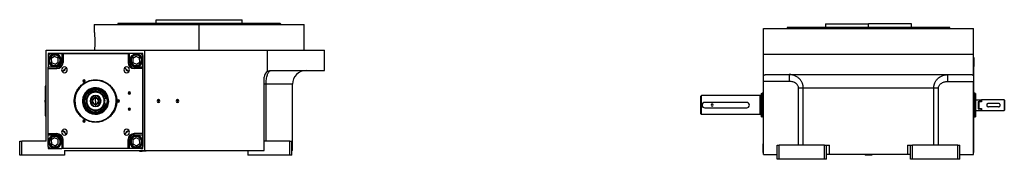
# Model space of a CAD drawing. Units: millimetres. Extents: x 495 to 3959, y 540 to 2610.
# Drawn here: x 2505 to 3959, y 1613 to 1819 of the extents above; entities that cross this region are included whole.
import ezdxf

# ---------------------------------------------------------------- set-up
doc = ezdxf.new("R2010")
doc.units = ezdxf.units.MM

msp = doc.modelspace()

# ---------------------------------------------------------------- linework, layer by layer
at = {"color": 7, "linetype": 'Continuous', "lineweight": 25}
for p, q in [((2706.5, 1814), (2706.5, 1819)), ((2706.5, 1819), (2833.5, 1819)), ((2833.5, 1814), (2833.5, 1819)), ((2615, 1812), (2615, 1802.5)), ((2615, 1812), (2770, 1812)), ((2650.4, 1814), (2650, 1812.5)), ((2650, 1812), (2650, 1812.5)), ((2770, 1774), (2770, 1812)), ((2770, 1812), (2925, 1812)), ((2889.6, 1814), (2890, 1812.5)), ((2890, 1812), (2890, 1812.5)), ((2925, 1774), (2925, 1812)), ((3603.8, 1768), (3603.8, 1806)), ((3603.8, 1806), (3913.8, 1806)), ((3639.2, 1808), (3638.7, 1806.5)), ((3638.8, 1806.5), (3638.8, 1806)), ((3695.3, 1813), (3695.3, 1808)), ((3695.3, 1813), (3758.8, 1813)), ((3758.8, 1808), (3758.8, 1813)), ((3822.3, 1813), (3758.8, 1813)), ((3758.8, 1808), (3758.8, 1806.5)), ((3822.3, 1808), (3822.3, 1813)), ((3878.8, 1806.5), (3878.3, 1808)), ((3878.8, 1806), (3878.8, 1806.5)), ((3913.8, 1768), (3913.8, 1806)), ((2544, 1640), (2544, 1774)), ((2544, 1774), (2690, 1774)), ((2687, 1769), (2547, 1769)), ((2547, 1769), (2547, 1766)), ((2550, 1769), (2547, 1766)), ((2547, 1766), (2547, 1749)), ((2550, 1769), (2567, 1769)), ((2556.6, 1764.9), (2551.7, 1761.7)), ((2551.7, 1761.7), (2552.1, 1755.9)), ((2561.7, 1762.3), (2556.6, 1764.9)), ((2562, 1756.5), (2561.7, 1762.3)), ((2563.4, 1763.4), (2564.4, 1764)), ((2567, 1769), (2567, 1756)), ((2567, 1769), (2569, 1769)), ((2569, 1769), (2569, 1756)), ((2569, 1769), (2665, 1769)), ((2665, 1769), (2665, 1756)), ((2665, 1769), (2667, 1769)), ((2667, 1756), (2667, 1769)), ((2684, 1769), (2667, 1769)), ((2676.8, 1764.9), (2672, 1761.7)), ((2672, 1761.7), (2672.3, 1755.9)), ((2681.9, 1762.3), (2676.8, 1764.9)), ((2682.3, 1756.5), (2681.9, 1762.3)), ((2683.6, 1763.4), (2684.6, 1764)), ((2687, 1766), (2684, 1769)), ((2687, 1629), (2687, 1769)), ((2687, 1766), (2687, 1749)), ((2690, 1626), (2690, 1774)), ((2690, 1774), (2871, 1774)), ((2871, 1742.7), (2871, 1774)), ((2871, 1774), (2955, 1774)), ((2955, 1744), (2955, 1774)), ((3603.3, 1763), (3603.8, 1763)), ((3603.3, 1763), (3603.3, 1750)), ((3603.8, 1736.7), (3603.8, 1768)), ((3603.8, 1768), (3913.8, 1768)), ((3913.8, 1736.7), (3913.8, 1768)), ((3914.3, 1763), (3913.8, 1763)), ((3914.3, 1763), (3914.3, 1750)), ((2560, 1749), (2547, 1749)), ((2547, 1747), (2547, 1749)), ((2547, 1651), (2547, 1747)), ((2547, 1747), (2560, 1747)), ((2550.4, 1754.8), (2549.4, 1754.2)), ((2552.1, 1755.9), (2557.2, 1753.3)), ((2557.2, 1753.3), (2562, 1756.5)), ((2560, 1749), (2560, 1747)), ((2567, 1756), (2569, 1756)), ((2571.7, 1745.6), (2574.1, 1747.9)), ((2659.9, 1747.9), (2662.3, 1745.6)), ((2667, 1756), (2665, 1756)), ((2670.6, 1754.8), (2669.6, 1754.2)), ((2672.3, 1755.9), (2677.4, 1753.3)), ((2674, 1749), (2674, 1747)), ((2687, 1749), (2674, 1749)), ((2687, 1747), (2674, 1747)), ((2677.4, 1753.3), (2682.3, 1756.5)), ((2687, 1749), (2687, 1747)), ((2687, 1747), (2687, 1651)), ((3603.3, 1750), (3603.3, 1741)), ((3914.3, 1741), (3914.3, 1750)), ((2568.1, 1741.9), (2570.4, 1744.3)), ((2663.6, 1744.3), (2665.9, 1741.9)), ((2866, 1626), (2866, 1734)), ((2876, 1744), (2955, 1744)), ((3603.3, 1741), (3603.3, 1645)), ((3603.3, 1741), (3603.8, 1741)), ((3603.8, 1728), (3603.8, 1736.7)), ((3607.1, 1738), (3910.4, 1738)), ((3914.3, 1741), (3913.8, 1741)), ((3913.8, 1736.7), (3913.8, 1728)), ((3914.3, 1645), (3914.3, 1741)), ((2543, 1722), (2543, 1719)), ((2543, 1722), (2544, 1722)), ((2543, 1719), (2543, 1721)), ((2543, 1721), (2543, 1721)), ((2543, 1719), (2544, 1719)), ((2543, 1679), (2543, 1719)), ((2543, 1719), (2543, 1679)), ((2543, 1719), (2543, 1719)), ((2600, 1728.4), (2598.3, 1728.4)), ((2600, 1728.4), (2601.6, 1728.4)), ((2617, 1730.4), (2617, 1730)), ((2617, 1716.1), (2617, 1716.5)), ((2868.8, 1640), (2868.8, 1724)), ((2908, 1626), (2908, 1724)), ((3641.6, 1728), (3603.8, 1728)), ((3603.8, 1620), (3603.8, 1728)), ((3655.5, 1634), (3655.5, 1718)), ((3855.1, 1718), (3662.4, 1718)), ((3662.4, 1634), (3662.4, 1718)), ((3855.1, 1634), (3855.1, 1718)), ((3862, 1634), (3862, 1718)), ((3875.9, 1728), (3913.8, 1728)), ((3913.8, 1620), (3913.8, 1728)), ((2617, 1712), (2617, 1713)), ((2617, 1706.5), (2617, 1707.2)), ((2617, 1704.3), (2617, 1706.5)), ((2617, 1699), (2617, 1703.3)), ((2630.3, 1703), (2634, 1703)), ((2634, 1703), (2634, 1695)), ((2667, 1711), (2665.3, 1711)), ((2667, 1711), (2668.6, 1711)), ((3510.8, 1706), (3511.8, 1707)), ((3598.8, 1707), (3511.8, 1707)), ((3598.8, 1679), (3598.8, 1707)), ((3600.8, 1710.1), (3601.8, 1710.5)), ((3603.3, 1710.5), (3601.8, 1710.5)), ((3915.8, 1710.5), (3914.3, 1710.5)), ((3916.8, 1710.1), (3915.7, 1710.5)), ((2543, 1700.6), (2542.8, 1700.6)), ((2542.8, 1700.6), (2542.8, 1699)), ((2543, 1699), (2542.8, 1699)), ((2542.8, 1697.4), (2542.8, 1699)), ((2542.8, 1697.4), (2543, 1697.4)), ((2586.5, 1700.9), (2586.1, 1700.9)), ((2597.5, 1700.2), (2598, 1700.2)), ((2598, 1700.2), (2598.7, 1700.1)), ((2617, 1699), (2617, 1694.8)), ((2617, 1693.8), (2617, 1691.6)), ((2617, 1691.6), (2617, 1690.9)), ((2630.3, 1695), (2634, 1695)), ((2636, 1697.8), (2635.3, 1697.9)), ((2636.5, 1697.8), (2636, 1697.8)), ((2647.5, 1697.1), (2647.9, 1697.1)), ((2651, 1699), (2649.3, 1699)), ((2651, 1699), (2652.6, 1699)), ((2667, 1687), (2665.3, 1687)), ((2667, 1687), (2668.6, 1687)), ((2710, 1699), (2710, 1701.1)), ((2710, 1699), (2710, 1696.9)), ((2738, 1699), (2738, 1701.1)), ((2738, 1699), (2738, 1696.9)), ((3578.8, 1697), (3516.8, 1697)), ((3516.8, 1689), (3578.8, 1689)), ((3916.8, 1693), (3915.8, 1693)), ((3916.8, 1701), (3925.6, 1701)), ((3920.8, 1698.3), (3925.6, 1698.3)), ((3920.8, 1698.3), (3920.8, 1687.7)), ((3920.8, 1687.7), (3925.6, 1687.7)), ((3922.3, 1687.7), (3922.3, 1698.3)), ((3925.8, 1698.3), (3922.3, 1698.3)), ((3925.8, 1687.7), (3922.3, 1687.7)), ((3925.8, 1700.8), (3925.6, 1701)), ((3925.6, 1701), (3925.6, 1698.3)), ((3925.8, 1698), (3925.6, 1698.3)), ((3925.6, 1687.7), (3925.8, 1688)), ((3925.6, 1687.7), (3925.6, 1685)), ((3925.8, 1698.3), (3925.8, 1701)), ((3958.8, 1701), (3925.8, 1701)), ((3925.8, 1698.3), (3925.8, 1698)), ((3925.8, 1688), (3925.8, 1687.7)), ((3925.8, 1685), (3925.8, 1687.7)), ((3950.8, 1695.5), (3935.8, 1695.5)), ((3950.8, 1690.5), (3935.8, 1690.5)), ((3958.8, 1701), (3958.8, 1693)), ((3959.3, 1700.5), (3958.8, 1701)), ((3958.8, 1693), (3958.8, 1685)), ((3959.3, 1700.5), (3959.3, 1694.9)), ((3959.3, 1694.9), (3959.3, 1691.1)), ((3959.3, 1691.1), (3959.3, 1685.5)), ((2543, 1679), (2543, 1676)), ((2543, 1679), (2544, 1679)), ((2543, 1679), (2543, 1679)), ((2543, 1677), (2543, 1679)), ((2543, 1677), (2543, 1677)), ((2543, 1676), (2544, 1676)), ((2617, 1686), (2617, 1685)), ((2617, 1681.9), (2617, 1681.5)), ((3510.8, 1680), (3511.8, 1679)), ((3598.8, 1679), (3511.8, 1679)), ((3600.8, 1675.9), (3601.8, 1675.5)), ((3603.3, 1675.5), (3601.8, 1675.5)), ((3914.3, 1675.5), (3915.8, 1675.5)), ((3915.7, 1675.5), (3916.8, 1675.9)), ((3916.8, 1685), (3925.6, 1685)), ((3925.6, 1685), (3925.8, 1685.2)), ((3925.8, 1685), (3958.8, 1685)), ((3958.8, 1685), (3959.3, 1685.5)), ((2600, 1669.6), (2598.3, 1669.6)), ((2600, 1669.6), (2601.6, 1669.6)), ((2617, 1667.6), (2617, 1668)), ((2547, 1651), (2560, 1651)), ((2547, 1649), (2547, 1651)), ((2547, 1649), (2560, 1649)), ((2547, 1632), (2547, 1649)), ((2556.6, 1644.7), (2551.7, 1641.5)), ((2561.7, 1642.1), (2556.6, 1644.7)), ((2560, 1649), (2560, 1651)), ((2563.4, 1643.2), (2564.4, 1643.8)), ((2570.4, 1653.7), (2568.1, 1656.1)), ((2574.1, 1650.1), (2571.7, 1652.4)), ((2662.3, 1652.4), (2659.9, 1650.1)), ((2665.9, 1656.1), (2663.6, 1653.7)), ((2676.8, 1644.7), (2672, 1641.5)), ((2687, 1651), (2674, 1651)), ((2674, 1649), (2674, 1651)), ((2674, 1649), (2687, 1649)), ((2681.9, 1642.1), (2676.8, 1644.7)), ((2683.6, 1643.2), (2684.6, 1643.8)), ((2687, 1651), (2687, 1649)), ((2687, 1649), (2687, 1632)), ((3603.3, 1645), (3603.8, 1645)), ((3603.3, 1645), (3603.3, 1636)), ((3914.3, 1645), (3913.8, 1645)), ((3914.3, 1636), (3914.3, 1645)), ((2505, 1619), (2505, 1640)), ((2505, 1640), (2508, 1640)), ((2544, 1640), (2508, 1640)), ((2508, 1619), (2508, 1640)), ((2547, 1632), (2547, 1629)), ((2547, 1632), (2550, 1629)), ((2547, 1629), (2550, 1629)), ((2550.4, 1634.6), (2549.4, 1634)), ((2550, 1629), (2567, 1629)), ((2551.7, 1641.5), (2552.1, 1635.7)), ((2552.1, 1635.7), (2557.2, 1633.1)), ((2557.2, 1633.1), (2562, 1636.3)), ((2562, 1636.3), (2561.7, 1642.1)), ((2567, 1642), (2569, 1642)), ((2567, 1642), (2567, 1629)), ((2569, 1629), (2567, 1629)), ((2569, 1629), (2569, 1642)), ((2665, 1629), (2569, 1629)), ((2665, 1629), (2665, 1642)), ((2667, 1642), (2665, 1642)), ((2667, 1629), (2665, 1629)), ((2667, 1629), (2667, 1642)), ((2684, 1629), (2667, 1629)), ((2670.6, 1634.6), (2669.6, 1634)), ((2672, 1641.5), (2672.3, 1635.7)), ((2672.3, 1635.7), (2677.4, 1633.1)), ((2677.4, 1633.1), (2682.3, 1636.3)), ((2682.3, 1636.3), (2681.9, 1642.1)), ((2684, 1629), (2687, 1632)), ((2684, 1629), (2687, 1629)), ((2904, 1640), (2866, 1640)), ((2904, 1640), (2907, 1640)), ((2904, 1619), (2904, 1640)), ((2907, 1619), (2907, 1640)), ((3603.3, 1623), (3603.3, 1636)), ((3623.8, 1613), (3623.8, 1634)), ((3623.8, 1634), (3626.8, 1634)), ((3626.8, 1613), (3626.8, 1634)), ((3693.8, 1634), (3626.8, 1634)), ((3693.8, 1613), (3693.8, 1634)), ((3693.8, 1634), (3696.8, 1634)), ((3696.8, 1613), (3696.8, 1634)), ((3696.8, 1634), (3701, 1634)), ((3701, 1620), (3701, 1634)), ((3816.5, 1634), (3816.5, 1620)), ((3816.5, 1634), (3820.8, 1634)), ((3820.8, 1613), (3820.8, 1634)), ((3820.8, 1634), (3823.8, 1634)), ((3823.8, 1613), (3823.8, 1634)), ((3890.8, 1634), (3823.8, 1634)), ((3890.8, 1613), (3890.8, 1634)), ((3890.8, 1634), (3893.8, 1634)), ((3893.8, 1613), (3893.8, 1634)), ((3914.3, 1623), (3914.3, 1636)), ((2508, 1619), (2505, 1619)), ((2571, 1619), (2508, 1619)), ((2571, 1626), (2571, 1619)), ((2571, 1626), (2690, 1626)), ((2572, 1625.5), (2571, 1625.5)), ((2572, 1625.2), (2571, 1625.2)), ((2572, 1625.5), (2571.5, 1626)), ((2572, 1625.2), (2572, 1625.5)), ((2682.5, 1626), (2682, 1625.5)), ((2682, 1625.5), (2682, 1625.2)), ((2682, 1625.5), (2685.7, 1625.5)), ((2682, 1625.2), (2685.7, 1625.2)), ((2685.7, 1625.5), (2685.7, 1625.2)), ((2692, 1625.5), (2685.7, 1625.5)), ((2692, 1625.2), (2685.7, 1625.2)), ((2690, 1626), (2866, 1626)), ((2692, 1625.5), (2691.5, 1626)), ((2692, 1625.2), (2692, 1625.5)), ((2842, 1626), (2842, 1619)), ((2904, 1619), (2842, 1619)), ((2907, 1619), (2904, 1619)), ((2908, 1626), (2907, 1626)), ((3603.3, 1623), (3603.8, 1623)), ((3603.8, 1620), (3623.8, 1620)), ((3701, 1620), (3696.8, 1620)), ((3816.5, 1620), (3701, 1620)), ((3754.3, 1620), (3753.8, 1619.5)), ((3753.8, 1619.5), (3753.8, 1619.2)), ((3763.5, 1619.5), (3753.8, 1619.5)), ((3763.5, 1619.2), (3753.8, 1619.2)), ((3763.8, 1619.5), (3763.3, 1620)), ((3763.5, 1619.5), (3763.5, 1619.2)), ((3763.5, 1619.5), (3763.8, 1619.5)), ((3763.5, 1619.2), (3763.8, 1619.2)), ((3763.8, 1619.2), (3763.8, 1619.5)), ((3820.8, 1620), (3816.5, 1620)), ((3893.8, 1620), (3913.8, 1620)), ((3914.3, 1623), (3913.8, 1623)), ((3626.8, 1613), (3623.8, 1613)), ((3693.8, 1613), (3626.8, 1613)), ((3696.8, 1613), (3693.8, 1613)), ((3823.8, 1613), (3820.8, 1613)), ((3890.8, 1613), (3823.8, 1613)), ((3893.8, 1613), (3890.8, 1613))]:
    msp.add_line(p, q, dxfattribs=at)
at = {"color": 8, "linetype": 'Continuous', "lineweight": 25}
for p, q in [((3758.8, 1806), (3758.8, 1806.5)), ((3603.3, 1750), (3603.8, 1750)), ((3914.3, 1750), (3913.8, 1750)), ((2908, 1724), (2868.8, 1724)), ((3914.3, 1693), (3915.8, 1693)), ((3603.3, 1636), (3603.8, 1636)), ((3914.3, 1636), (3913.8, 1636)), ((2685.9, 1626), (2685.7, 1625.5)), ((3763.1, 1620), (3763.5, 1619.5))]:
    msp.add_line(p, q, dxfattribs=at)
at = {"color": 7, "linetype": 'Continuous', "lineweight": 25, "flags": 128}
for points in [[(2617, 1715), (2617, 1714.6), (2617, 1714.2), (2617, 1713.9), (2617, 1713.6), (2617, 1713.3), (2617, 1713.2), (2617, 1713), (2617, 1713)], [(2617, 1683), (2617, 1683.4), (2617, 1683.8), (2617, 1684.1), (2617, 1684.4), (2617, 1684.7), (2617, 1684.9), (2617, 1685), (2617, 1685)]]:
    msp.add_lwpolyline(points, dxfattribs=at)
at = {"color": 7, "linetype": 'Continuous', "lineweight": 25}
for centre, radius, start, end in [((2556.9, 1759.1), 9.5, 0, 180), ((2556.9, 1759.1), 9, 33.1576, 213.1576), ((2556.9, 1759.1), 7.8, 33.1576, 213.1576), ((2556.9, 1759.1), 9, 213.1576, 33.1576), ((2556.9, 1759.1), 7.8, 213.1576, 33.1576), ((2677.1, 1759.1), 9.5, 90, 270), ((2677.1, 1759.1), 9, 33.1576, 213.1576), ((2677.1, 1759.1), 7.8, 33.1576, 213.1576), ((2677.1, 1759.1), 9, 213.1576, 33.1576), ((2677.1, 1759.1), 7.8, 213.1576, 33.1576), ((2677.1, 1759.1), 9.5, 270, 90), ((2556.9, 1759.1), 9.5, 180, 0), ((2560, 1756), 9, 270, 0), ((2571, 1745), 4.25, 0, 180), ((2617, 1699), 65.2, 131.2718, 138.7425), ((2571, 1745), 0.921, 225.4058, 44.5943), ((2663, 1745), 4.25, 0, 180), ((2617, 1699), 65.3, 41.2669, 48.744), ((2663, 1745), 0.921, 135.4058, 314.5943), ((2674, 1756), 9, 180, 270), ((2571, 1745), 4.25, 180, 0), ((2663, 1745), 4.25, 180, 0), ((2876, 1734), 10, 120.0328, 180), ((2928, 1724), 20, 90, 180), ((2617, 1699), 30.6, 356.4795, 176.4795), ((2617, 1699), 19.5, 356.4795, 176.4795), ((2617, 1699), 19.1, 356.4795, 176.4795), ((2600, 1728.4), 1.65, 0, 180), ((2600, 1728.4), 1.65, 180, 0), ((2617, 1699), 18.3, 356.4795, 176.4795), ((2617, 1699), 8.15, 90, 270), ((2617, 1699), 7.45, 90, 270), ((2617, 1699), 5.25, 90, 270), ((2617, 1699), 4.25, 90, 270), ((2617, 1699), 8.15, 270, 90), ((2617, 1699), 7.45, 270, 90), ((2617, 1699), 5.25, 270, 90), ((2617, 1699), 4.25, 270, 90), ((2667, 1711), 1.65, 0, 180), ((2667, 1711), 1.65, 180, 0), ((3598.8, 1709), 2, 270, 360), ((2543.8, 1699), 1.9, 122.6369, 180), ((2543.8, 1699), 1.9, 180, 237.3631), ((2542.6, 1704.6), 5.62, 262.54, 271.4853), ((2617, 1699), 30.6, 176.4795, 356.4795), ((2617, 1699), 19.5, 176.4795, 356.4795), ((2617, 1699), 19.1, 176.4795, 356.4795), ((2617, 1699), 18.3, 176.4795, 356.4795), ((2651, 1699), 1.65, 0, 180), ((2651, 1699), 1.65, 180, 0), ((2667, 1687), 1.65, 0, 180), ((2667, 1687), 1.65, 180, 0), ((2710, 1699), 2.1, 90, 270), ((2710, 1699), 2.1, 270, 90), ((2738, 1699), 2.1, 90, 270), ((2738, 1699), 2.1, 270, 90), ((3516.8, 1693), 4, 90, 270), ((3527.8, 1693), 1.6, 0, 180), ((3527.8, 1693), 1.6, 180, 0), ((3578.8, 1693), 4, 270, 90), ((3598.8, 1677), 2, 0, 90), ((2600, 1669.6), 1.65, 0, 180), ((2600, 1669.6), 1.65, 180, 0), ((2556.9, 1638.9), 9.5, 90, 270), ((2556.9, 1638.9), 9, 33.1576, 213.1576), ((2556.9, 1638.9), 7.8, 33.1576, 213.1576), ((2556.9, 1638.9), 9, 213.1576, 33.1576), ((2556.9, 1638.9), 9.5, 270, 90), ((2560, 1642), 9, 0, 90), ((2571, 1653), 4.25, 0, 180), ((2571, 1653), 4.25, 180, 0), ((2617, 1699), 65.3, 221.2666, 228.7439), ((2571, 1653), 0.921, 315.4058, 134.5943), ((2663, 1653), 4.25, 0, 180), ((2663, 1653), 4.25, 180, 0), ((2617, 1699), 65.3, 311.2617, 318.7324), ((2663, 1653), 0.921, 45.4058, 224.5943), ((2674, 1642), 9, 90, 180), ((2677.1, 1638.9), 9.5, 0, 180), ((2677.1, 1638.9), 9, 33.1576, 213.1576), ((2677.1, 1638.9), 7.8, 33.1576, 213.1576), ((2677.1, 1638.9), 9, 213.1576, 33.1576), ((2556.9, 1638.9), 7.8, 213.1576, 33.1576), ((2677.1, 1638.9), 9.5, 180, 0), ((2677.1, 1638.9), 7.8, 213.1576, 33.1576)]:
    msp.add_arc(centre, radius, start, end, dxfattribs=at)
for centre, major_axis, ratio, start_param, end_param in [((2560, 1756), (-4.97, 4.93), 0.999953, 2.351907, 3.922637), ((2674, 1756), (-4.93, -4.97), 0.999953, 5.4935, 7.06423), ((2617, 1699), (-15.9, 2.1), 0.999994, 4.84462, 7.9862), ((2560, 1642), (-4.93, -4.97), 0.999953, 2.351907, 3.922637), ((2674, 1642), (-4.97, 4.93), 0.999953, 5.4935, 7.06423)]:
    msp.add_ellipse(centre, major_axis=major_axis, ratio=ratio, start_param=start_param, end_param=end_param, dxfattribs=at)
at = {"color": 8, "linetype": 'Continuous', "lineweight": 25}
for start_param, end_param in [(3.526499, 4.844607), (1.703028, 3.021139)]:
    msp.add_ellipse((2617, 1699), major_axis=(-15.9, 2.1), ratio=0.999994, start_param=start_param, end_param=end_param, dxfattribs=at)
at = {"color": 7, "linetype": 'Continuous', "lineweight": 25}
for points in [[(2650, 1812.5), (2650.1, 1812.5), (2650.3, 1812.5), (2652.1, 1812.5), (2655, 1812.5), (2659, 1812.5), (2664, 1812.5), (2670.1, 1812.5), (2677.1, 1812.5), (2685, 1812.5), (2693.8, 1812.5), (2703.2, 1812.5), (2713.3, 1812.5), (2724, 1812.5), (2735.1, 1812.5), (2746.6, 1812.5), (2758.2, 1812.5), (2770, 1812.5), (2781.8, 1812.5), (2793.4, 1812.5), (2804.9, 1812.5), (2816, 1812.5), (2826.7, 1812.5), (2836.8, 1812.5), (2846.2, 1812.5), (2855, 1812.5), (2862.9, 1812.5), (2869.9, 1812.5), (2876, 1812.5), (2881, 1812.5), (2885, 1812.5), (2887.9, 1812.5), (2889.7, 1812.5), (2889.9, 1812.5), (2890, 1812.5)], [(2650.4, 1814), (2650.5, 1814), (2650.7, 1814), (2652.5, 1814), (2655.4, 1814), (2659.3, 1814), (2664.4, 1814), (2670.4, 1814), (2677.4, 1814), (2685.3, 1814), (2694, 1814), (2703.4, 1814), (2713.5, 1814), (2724.2, 1814), (2735.2, 1814), (2746.6, 1814), (2758.3, 1814), (2770, 1814), (2781.7, 1814), (2793.4, 1814), (2804.8, 1814), (2815.8, 1814), (2826.5, 1814), (2836.6, 1814), (2846, 1814), (2854.7, 1814), (2862.6, 1814), (2869.6, 1814), (2875.6, 1814), (2880.7, 1814), (2884.6, 1814), (2887.5, 1814), (2889.3, 1814), (2889.5, 1814), (2889.6, 1814)], [(3638.8, 1806.5), (3638.9, 1806.5), (3639.1, 1806.5), (3640.9, 1806.5), (3643.7, 1806.5), (3647.7, 1806.5), (3652.8, 1806.5), (3658.8, 1806.5), (3665.8, 1806.5), (3673.8, 1806.5), (3682.5, 1806.5), (3692, 1806.5), (3702.1, 1806.5), (3712.8, 1806.5), (3723.9, 1806.5), (3735.3, 1806.5), (3747, 1806.5), (3754.8, 1806.5), (3758.8, 1806.5)], [(3639.2, 1808), (3639.3, 1808), (3639.5, 1808), (3641.3, 1808), (3644.1, 1808), (3648.1, 1808), (3653.1, 1808), (3659.1, 1808), (3666.2, 1808), (3674, 1808), (3682.8, 1808), (3692.2, 1808), (3702.3, 1808), (3712.9, 1808), (3724, 1808), (3735.4, 1808), (3747, 1808), (3754.8, 1808), (3758.8, 1808)], [(3758.8, 1806.5), (3762.7, 1806.5), (3770.5, 1806.5), (3782.2, 1806.5), (3793.6, 1806.5), (3804.7, 1806.5), (3815.4, 1806.5), (3825.5, 1806.5), (3835, 1806.5), (3843.7, 1806.5), (3851.7, 1806.5), (3858.7, 1806.5), (3864.8, 1806.5), (3869.8, 1806.5), (3873.8, 1806.5), (3876.6, 1806.5), (3878.4, 1806.5), (3878.6, 1806.5), (3878.8, 1806.5)], [(2617, 1667.6), (2614.9, 1667.8), (2610.8, 1668), (2604.9, 1669.9), (2599.5, 1672.8), (2594.7, 1676.7), (2590.8, 1681.5), (2587.8, 1686.9), (2586, 1692.8), (2585.4, 1699), (2586, 1705.2), (2587.8, 1711.1), (2590.8, 1716.5), (2594.7, 1721.3), (2599.5, 1725.3), (2604.9, 1728.2), (2610.8, 1730), (2614.9, 1730.2), (2617, 1730.4)], [(2617, 1668), (2615, 1668.1), (2610.9, 1668.3), (2605.1, 1670.2), (2599.7, 1673.1), (2594.9, 1676.9), (2591.1, 1681.7), (2588.2, 1687.1), (2586.4, 1692.9), (2585.8, 1699), (2586.4, 1705.1), (2588.2, 1710.9), (2591.1, 1716.3), (2594.9, 1721.1), (2599.7, 1724.9), (2605.1, 1727.8), (2610.9, 1729.7), (2615, 1729.9), (2617, 1730)], [(2617, 1716.5), (2615.9, 1716.4), (2613.6, 1716.3), (2610.3, 1715.3), (2607.2, 1713.6), (2604.5, 1711.5), (2602.4, 1708.8), (2600.7, 1705.7), (2599.7, 1702.4), (2599.4, 1699), (2599.7, 1695.6), (2600.7, 1692.3), (2602.4, 1689.2), (2604.5, 1686.5), (2607.2, 1684.4), (2610.3, 1682.7), (2613.6, 1681.7), (2615.9, 1681.6), (2617, 1681.5)], [(2617, 1716.1), (2615.9, 1716.1), (2613.6, 1715.9), (2610.4, 1714.9), (2607.4, 1713.3), (2604.8, 1711.2), (2602.7, 1708.6), (2601.1, 1705.6), (2600.1, 1702.4), (2599.8, 1699), (2600.1, 1695.6), (2601.1, 1692.4), (2602.7, 1689.4), (2604.8, 1686.8), (2607.4, 1684.7), (2610.4, 1683.1), (2613.6, 1682.1), (2615.9, 1681.9), (2617, 1681.9)], [(2617, 1730.4), (2619.1, 1730.2), (2623.2, 1730), (2629.1, 1728.2), (2634.5, 1725.3), (2639.3, 1721.3), (2643.2, 1716.5), (2646.2, 1711.1), (2648, 1705.2), (2648.6, 1699), (2648, 1692.8), (2646.2, 1686.9), (2643.2, 1681.5), (2639.3, 1676.7), (2634.5, 1672.8), (2629.1, 1669.9), (2623.2, 1668), (2619.1, 1667.8), (2617, 1667.6)], [(2617, 1730), (2619, 1729.9), (2623.1, 1729.7), (2628.9, 1727.8), (2634.3, 1724.9), (2639.1, 1721.1), (2642.9, 1716.3), (2645.8, 1710.9), (2647.6, 1705.1), (2648.2, 1699), (2647.6, 1692.9), (2645.8, 1687.1), (2642.9, 1681.7), (2639.1, 1676.9), (2634.3, 1673.1), (2628.9, 1670.2), (2623.1, 1668.3), (2619, 1668.1), (2617, 1668)], [(2617, 1681.5), (2618.1, 1681.6), (2620.4, 1681.7), (2623.7, 1682.7), (2626.8, 1684.4), (2629.5, 1686.5), (2631.6, 1689.2), (2633.3, 1692.3), (2634.3, 1695.6), (2634.6, 1699), (2634.3, 1702.4), (2633.3, 1705.7), (2631.6, 1708.8), (2629.5, 1711.5), (2626.8, 1713.6), (2623.7, 1715.3), (2620.4, 1716.3), (2618.1, 1716.4), (2617, 1716.5)], [(2617, 1713), (2616.1, 1713), (2614.3, 1712.8), (2611.6, 1712), (2609.2, 1710.7), (2607, 1709), (2605.3, 1706.8), (2604, 1704.4), (2603.2, 1701.8), (2602.9, 1699), (2603.2, 1696.3), (2604, 1693.6), (2605.3, 1691.2), (2607, 1689), (2609.2, 1687.3), (2611.6, 1686), (2614.3, 1685.2), (2616.1, 1685.1), (2617, 1685)], [(2617, 1712), (2616.1, 1712), (2614.4, 1711.9), (2612, 1711.1), (2609.7, 1709.9), (2607.7, 1708.3), (2606.1, 1706.3), (2604.9, 1704), (2604.2, 1701.6), (2603.9, 1699), (2604.2, 1696.5), (2604.9, 1694), (2606.1, 1691.7), (2607.7, 1689.8), (2609.7, 1688.1), (2612, 1686.9), (2614.4, 1686.1), (2616.1, 1686.1), (2617, 1686)], [(2617, 1685), (2617.9, 1685.1), (2619.7, 1685.2), (2622.4, 1686), (2624.8, 1687.3), (2627, 1689), (2628.7, 1691.2), (2630, 1693.6), (2630.8, 1696.3), (2631.1, 1699), (2630.8, 1701.8), (2630, 1704.4), (2628.7, 1706.8), (2627, 1709), (2624.8, 1710.7), (2622.4, 1712), (2619.7, 1712.8), (2617.9, 1713), (2617, 1713)], [(2617, 1686), (2617.9, 1686.1), (2619.6, 1686.1), (2622, 1686.9), (2624.3, 1688.1), (2626.3, 1689.8), (2627.9, 1691.7), (2629.1, 1694), (2629.8, 1696.5), (2630.1, 1699), (2629.8, 1701.6), (2629.1, 1704), (2627.9, 1706.3), (2626.3, 1708.3), (2624.3, 1709.9), (2622, 1711.1), (2619.6, 1711.9), (2617.9, 1712), (2617, 1712)], [(3510.8, 1680), (3510.8, 1680.1), (3510.8, 1680.2), (3510.8, 1680.9), (3510.8, 1682.1), (3510.8, 1683.8), (3510.8, 1685.7), (3510.8, 1688), (3510.8, 1690.5), (3510.8, 1693), (3510.8, 1695.6), (3510.8, 1698), (3510.8, 1700.3), (3510.8, 1702.3), (3510.8, 1703.9), (3510.8, 1705.1), (3510.8, 1705.9), (3510.8, 1706), (3510.8, 1706)], [(3511.8, 1679), (3511.8, 1679.1), (3511.8, 1679.2), (3511.8, 1680), (3511.8, 1681.3), (3511.8, 1683), (3511.8, 1685.2), (3511.8, 1687.6), (3511.8, 1690.3), (3511.8, 1693), (3511.8, 1695.8), (3511.8, 1698.4), (3511.8, 1700.8), (3511.8, 1703), (3511.8, 1704.7), (3511.8, 1706), (3511.8, 1706.8), (3511.8, 1707), (3511.8, 1707)], [(3600.8, 1675.9), (3600.8, 1675.9), (3600.8, 1676.1), (3600.8, 1677.1), (3600.8, 1678.7), (3600.8, 1680.8), (3600.8, 1683.4), (3600.8, 1686.4), (3600.8, 1689.6), (3600.8, 1693), (3600.8, 1696.4), (3600.8, 1699.6), (3600.8, 1702.6), (3600.8, 1705.2), (3600.8, 1707.3), (3600.8, 1708.9), (3600.8, 1709.9), (3600.8, 1710.1), (3600.8, 1710.1)], [(3601.8, 1675.5), (3601.8, 1675.6), (3601.8, 1675.7), (3601.8, 1676.7), (3601.8, 1678.4), (3601.8, 1680.6), (3601.8, 1683.2), (3601.8, 1686.3), (3601.8, 1689.6), (3601.8, 1693), (3601.8, 1696.4), (3601.8, 1699.7), (3601.8, 1702.8), (3601.8, 1705.5), (3601.8, 1707.7), (3601.8, 1709.3), (3601.8, 1710.3), (3601.8, 1710.4), (3601.8, 1710.5)], [(3915.8, 1710.5), (3915.8, 1710.4), (3915.8, 1710.3), (3915.8, 1709.3), (3915.8, 1707.7), (3915.8, 1705.5), (3915.8, 1702.8), (3915.8, 1699.7), (3915.8, 1696.4), (3915.8, 1694.2), (3915.8, 1693)], [(3915.8, 1693), (3915.8, 1691.9), (3915.8, 1689.6), (3915.8, 1686.3), (3915.8, 1683.2), (3915.8, 1680.6), (3915.8, 1678.4), (3915.8, 1676.7), (3915.8, 1675.7), (3915.8, 1675.6), (3915.8, 1675.5)]]:
    msp.add_open_spline(points, degree=3, dxfattribs=at)
for points, knots in [([(3758.8, 1808), (3762.7, 1808), (3770.5, 1808), (3782.1, 1808), (3793.5, 1808), (3804.6, 1808), (3815.2, 1808), (3825.3, 1808), (3834.7, 1808), (3843.5, 1808), (3851.4, 1808), (3858.4, 1808), (3864.4, 1808), (3869.4, 1808), (3873.4, 1808), (3876.2, 1808), (3878, 1808), (3878.2, 1808), (3878.3, 1808)], [0, 0, 0, 0, 0.0625, 0.125, 0.1875, 0.25, 0.3125, 0.375, 0.4375, 0.5, 0.5625, 0.625, 0.6875, 0.75, 0.8125, 0.875, 0.9375, 1, 1, 1, 1]), ([(2615, 1802.5), (2615, 1802.5), (2615, 1802.6), (2615, 1802.4), (2615.1, 1801.8), (2615.2, 1800.9), (2615.3, 1799.7), (2615.4, 1798.2), (2615.5, 1796.4), (2615.7, 1794.3), (2615.8, 1792.1), (2615.8, 1789.7), (2615.9, 1787.3), (2615.9, 1784.9), (2615.8, 1782.4), (2615.8, 1780.1), (2615.7, 1777.8), (2615.5, 1775.8), (2615.5, 1774.6), (2615.4, 1774)], [0, 0, 0, 0, 0.0001747, 0.0625138, 0.1249115, 0.1874079, 0.2500085, 0.3126815, 0.3753741, 0.4380183, 0.5005739, 0.5630231, 0.6253814, 0.6876822, 0.7499683, 0.8123247, 0.8748086, 0.9373703, 1, 1, 1, 1]), ([(2568.3, 1741.8), (2569.2, 1742.9), (2570.9, 1745.1), (2573.1, 1746.8), (2574.2, 1747.7)], [0, 0, 0, 0, 0.501081, 1, 1, 1, 1]), ([(2659.8, 1747.8), (2660.9, 1746.9), (2663, 1745.1), (2664.8, 1742.9), (2665.7, 1741.8)], [0, 0, 0, 0, 0.503246, 1, 1, 1, 1]), ([(2871, 1742.7), (2871.1, 1742.7), (2871.2, 1742.8), (2871.5, 1742.9), (2871.8, 1743.1), (2872, 1743.2), (2872.3, 1743.3), (2872.5, 1743.4), (2872.8, 1743.5), (2873.1, 1743.6), (2873.4, 1743.7), (2873.9, 1743.8), (2874.4, 1743.9), (2874.9, 1744), (2875.5, 1744), (2875.8, 1744), (2876, 1744)], [0, 0, 0, 0, 0.0530866, 0.106272, 0.1595922, 0.2130827, 0.2667788, 0.3207156, 0.3749273, 0.429448, 0.484311, 0.5866973, 0.689253, 0.7921856, 0.8957006, 1, 1, 1, 1]), ([(3603.8, 1736.7), (3603.8, 1736.7), (3603.9, 1736.8), (3604.1, 1736.9), (3604.3, 1737.1), (3604.4, 1737.2), (3604.6, 1737.3), (3604.8, 1737.4), (3605, 1737.5), (3605.1, 1737.6), (3605.4, 1737.7), (3605.7, 1737.8), (3606, 1737.9), (3606.4, 1738), (3606.8, 1738), (3607, 1738), (3607.1, 1738)], [0, 0, 0, 0, 0.0530866, 0.106272, 0.1595922, 0.2130827, 0.2667788, 0.3207156, 0.3749273, 0.429448, 0.484311, 0.5866973, 0.689253, 0.7921856, 0.8957006, 1, 1, 1, 1]), ([(3662.4, 1718), (3662.4, 1718.1), (3662.4, 1718.4), (3662.4, 1718.9), (3662.4, 1719.3), (3662.4, 1719.8), (3662.3, 1720.2), (3662.3, 1720.7), (3662.2, 1721.1), (3662.1, 1721.6), (3662, 1722), (3661.9, 1722.5), (3661.8, 1722.9), (3661.7, 1723.4), (3661.5, 1723.8), (3661.4, 1724.3), (3661.2, 1724.8), (3660.9, 1725.6), (3660.3, 1726.9), (3659.4, 1728.5), (3658.2, 1730.2), (3656.9, 1731.7), (3655.4, 1733), (3653.8, 1734.3), (3652, 1735.4), (3650.4, 1736.2), (3649.2, 1736.7), (3648.4, 1736.9), (3647.5, 1737.2), (3646.7, 1737.4), (3645.9, 1737.6), (3645, 1737.7), (3644.2, 1737.9), (3643.3, 1737.9), (3642.5, 1738), (3641.9, 1738), (3641.6, 1738)], [0, 0, 0, 0, 0.013124, 0.026381, 0.039769, 0.053285, 0.066924, 0.080682, 0.094551, 0.108526, 0.122602, 0.136782, 0.15107, 0.165468, 0.179976, 0.194592, 0.209315, 0.224139, 0.277588, 0.335753, 0.398564, 0.465828, 0.52444, 0.587587, 0.655241, 0.727426, 0.75421, 0.781082, 0.80805, 0.835121, 0.862303, 0.889602, 0.91702, 0.944558, 0.972218, 1, 1, 1, 1]), ([(3641.6, 1738), (3641.6, 1738), (3641.6, 1738), (3641.6, 1737.7), (3641.6, 1737.5), (3641.6, 1737.1), (3641.6, 1736.7), (3641.6, 1736), (3641.6, 1735.6), (3641.6, 1734.6), (3641.6, 1734), (3641.6, 1732.9), (3641.6, 1732.3), (3641.6, 1731.1), (3641.6, 1730.4), (3641.6, 1729.2), (3641.6, 1728.6), (3641.6, 1728)], [0, 0, 0, 0, 0.125, 0.125, 0.25, 0.25, 0.375, 0.375, 0.5, 0.5, 0.625, 0.625, 0.75, 0.75, 0.875, 0.875, 1, 1, 1, 1]), ([(3855.1, 1718), (3855.1, 1718.1), (3855.1, 1718.4), (3855.1, 1718.9), (3855.1, 1719.3), (3855.1, 1719.7), (3855.2, 1720.1), (3855.2, 1720.6), (3855.3, 1721), (3855.4, 1721.4), (3855.4, 1721.9), (3855.5, 1722.3), (3855.6, 1722.7), (3855.7, 1723.1), (3855.9, 1723.5), (3856, 1724), (3856.1, 1724.4), (3856.3, 1724.8), (3856.6, 1725.6), (3857.2, 1726.9), (3858.2, 1728.6), (3859.3, 1730.2), (3861.1, 1732.2), (3863.7, 1734.4), (3866.7, 1736.1), (3869.5, 1737.1), (3871.3, 1737.5), (3873, 1737.8), (3874.2, 1737.9), (3875.1, 1738), (3875.7, 1738), (3875.9, 1738)], [0, 0, 0, 0, 0.012936, 0.025895, 0.038878, 0.051885, 0.064919, 0.07798, 0.091071, 0.104192, 0.117344, 0.130529, 0.143749, 0.157004, 0.170296, 0.183626, 0.196996, 0.210406, 0.223859, 0.280566, 0.339674, 0.401275, 0.465455, 0.584686, 0.726636, 0.786239, 0.862622, 0.909128, 0.947547, 0.977846, 1, 1, 1, 1]), ([(3875.9, 1728), (3875.9, 1728.6), (3875.9, 1729.2), (3875.9, 1730.4), (3875.9, 1731.1), (3875.9, 1732.3), (3875.9, 1732.9), (3875.9, 1734), (3875.9, 1734.6), (3875.9, 1735.6), (3875.9, 1736), (3875.9, 1736.7), (3875.9, 1737.1), (3875.9, 1737.5), (3875.9, 1737.7), (3875.9, 1738), (3875.9, 1738), (3875.9, 1738)], [0, 0, 0, 0, 0.125, 0.125, 0.25, 0.25, 0.375, 0.375, 0.5, 0.5, 0.625, 0.625, 0.75, 0.75, 0.875, 0.875, 1, 1, 1, 1]), ([(3910.4, 1738), (3910.4, 1738), (3910.6, 1738), (3910.8, 1738), (3911, 1738), (3911.2, 1737.9), (3911.4, 1737.9), (3911.6, 1737.9), (3911.8, 1737.8), (3912, 1737.7), (3912.2, 1737.6), (3912.5, 1737.5), (3912.8, 1737.3), (3913.1, 1737.1), (3913.5, 1736.9), (3913.7, 1736.7), (3913.8, 1736.7)], [0, 0, 0, 0, 0.058076, 0.115883, 0.173457, 0.23083, 0.288038, 0.345118, 0.402103, 0.45903, 0.515934, 0.614382, 0.711812, 0.808422, 0.904416, 1, 1, 1, 1]), ([(2633.6, 1703), (2633.4, 1703.9), (2632.9, 1705.8), (2631.3, 1708.6), (2629.2, 1711.2), (2626.6, 1713.3), (2623.6, 1714.9), (2620.4, 1715.9), (2618.1, 1716.1), (2617, 1716.1)], [0, 0, 0, 0, 0.117078, 0.264231, 0.411385, 0.558539, 0.705693, 0.852846, 1, 1, 1, 1]), ([(3655.5, 1718), (3655.5, 1718.6), (3655.4, 1719.2), (3655.1, 1720.4), (3654.8, 1721), (3654.2, 1722.2), (3653.8, 1722.8), (3652.8, 1723.9), (3652.2, 1724.4), (3651, 1725.3), (3650.3, 1725.8), (3648.7, 1726.6), (3647.9, 1726.9), (3646.2, 1727.4), (3645.3, 1727.7), (3643.4, 1727.9), (3642.5, 1728), (3641.6, 1728)], [0, 0, 0, 0, 0.125, 0.125, 0.25, 0.25, 0.375, 0.375, 0.5, 0.5, 0.625, 0.625, 0.75, 0.75, 0.875, 0.875, 1, 1, 1, 1]), ([(3662.4, 1718), (3661.5, 1718), (3660.4, 1718), (3658, 1718), (3656.8, 1718), (3655.5, 1718)], [0, 0, 0, 0, 0.5, 0.5, 1, 1, 1, 1]), ([(3862, 1718), (3860.7, 1718), (3859.5, 1718), (3857.1, 1718), (3856, 1718), (3855.1, 1718)], [0, 0, 0, 0, 0.5, 0.5, 1, 1, 1, 1]), ([(3862, 1718), (3862, 1718.6), (3862.1, 1719.2), (3862.4, 1720.4), (3862.7, 1721), (3863.3, 1722.2), (3863.7, 1722.8), (3864.7, 1723.9), (3865.3, 1724.4), (3866.5, 1725.3), (3867.2, 1725.8), (3868.8, 1726.6), (3869.6, 1726.9), (3871.3, 1727.4), (3872.2, 1727.7), (3874, 1727.9), (3875, 1728), (3875.9, 1728)], [0, 0, 0, 0, 0.125, 0.125, 0.25, 0.25, 0.375, 0.375, 0.5, 0.5, 0.625, 0.625, 0.75, 0.75, 0.875, 0.875, 1, 1, 1, 1]), ([(3916.8, 1710.1), (3916.8, 1710.1), (3916.8, 1710.3), (3916.8, 1709.9), (3916.8, 1709), (3916.8, 1707.3), (3916.8, 1705.2), (3916.8, 1702.6), (3916.8, 1699.6), (3916.8, 1696.4), (3916.8, 1694.1), (3916.8, 1693)], [0, 0, 0, 0, 0.000006, 0.125005, 0.250004, 0.375004, 0.500003, 0.625002, 0.750001, 0.875001, 1, 1, 1, 1]), ([(2617, 1681.9), (2618.1, 1681.9), (2620.4, 1682.1), (2623.6, 1683.1), (2626.6, 1684.7), (2629.2, 1686.8), (2631.3, 1689.4), (2632.9, 1692.2), (2633.4, 1694.1), (2633.6, 1695)], [0, 0, 0, 0, 0.147154, 0.294307, 0.441461, 0.588615, 0.735769, 0.882922, 1, 1, 1, 1]), ([(3916.8, 1693), (3916.8, 1691.9), (3916.8, 1689.6), (3916.8, 1686.4), (3916.8, 1683.4), (3916.8, 1680.8), (3916.8, 1678.7), (3916.8, 1677.1), (3916.8, 1676.1), (3916.8, 1675.9), (3916.8, 1675.9)], [0, 0, 0, 0, 0.125001, 0.250001, 0.375002, 0.500003, 0.625004, 0.750004, 0.875005, 1, 1, 1, 1]), ([(3935.8, 1695.5), (3935.6, 1695.5), (3935.3, 1695.5), (3934.6, 1695.3), (3933.9, 1694.8), (3933.5, 1694.1), (3933.3, 1693.5), (3933.2, 1693), (3933.3, 1692.5), (3933.5, 1691.9), (3933.9, 1691.2), (3934.6, 1690.7), (3935.3, 1690.5), (3935.6, 1690.5), (3935.8, 1690.5)], [0, 0, 0, 0, 0.062655, 0.125283, 0.25, 0.374711, 0.439045, 0.5, 0.560949, 0.625289, 0.75, 0.874717, 0.937345, 1, 1, 1, 1]), ([(3950.8, 1690.5), (3950.9, 1690.5), (3951.2, 1690.5), (3951.9, 1690.7), (3952.6, 1691.2), (3953, 1691.9), (3953.2, 1692.5), (3953.3, 1693), (3953.2, 1693.5), (3953, 1694.1), (3952.6, 1694.8), (3951.9, 1695.3), (3951.2, 1695.5), (3950.9, 1695.5), (3950.8, 1695.5)], [0, 0, 0, 0, 0.062655, 0.125283, 0.25, 0.374711, 0.439047, 0.5, 0.560951, 0.625289, 0.75, 0.874717, 0.937345, 1, 1, 1, 1]), ([(3959.3, 1694.9), (3959.1, 1694.7), (3958.9, 1694.2), (3958.8, 1693.5), (3958.8, 1693.2), (3958.8, 1693)], [0, 0, 0, 0, 0.501648, 0.752955, 1, 1, 1, 1]), ([(3958.8, 1693), (3958.8, 1692.8), (3958.8, 1692.5), (3958.9, 1691.8), (3959.1, 1691.4), (3959.3, 1691.1)], [0, 0, 0, 0, 0.230248, 0.469537, 1, 1, 1, 1]), ([(2574.2, 1650.2), (2573.1, 1651.1), (2571, 1652.9), (2569.2, 1655.1), (2568.3, 1656.2)], [0, 0, 0, 0, 0.503246, 1, 1, 1, 1]), ([(2665.7, 1656.2), (2664.8, 1655.1), (2663.1, 1652.9), (2660.9, 1651.2), (2659.8, 1650.3)], [0, 0, 0, 0, 0.501081, 1, 1, 1, 1])]:
    msp.add_open_spline(points, degree=3, knots=knots, dxfattribs=at)
at = {"color": 8, "linetype": 'Continuous', "lineweight": 25}
for points, knots in [([(2868.8, 1724), (2868.9, 1725.2), (2868.9, 1727.7), (2869.3, 1731.3), (2870, 1734.7), (2870.7, 1737.4), (2871.5, 1739.5), (2872.3, 1741.1), (2873.1, 1742.2), (2873.7, 1742.9), (2874.3, 1743.4), (2874.6, 1743.6), (2874.8, 1743.7)], [0, 0, 0, 0, 0.125905, 0.254382, 0.385847, 0.528794, 0.616424, 0.715463, 0.826095, 0.878612, 0.94342, 1, 1, 1, 1]), ([(2868.8, 1724), (2868.4, 1724), (2867.6, 1724), (2866.7, 1724), (2866.2, 1724), (2866.2, 1724), (2866.2, 1724)], [0, 0, 0, 0, 0.324936, 0.649873, 0.974809, 1, 1, 1, 1])]:
    msp.add_open_spline(points, degree=3, knots=knots, dxfattribs=at)

doc.saveas('drawing.dxf')
